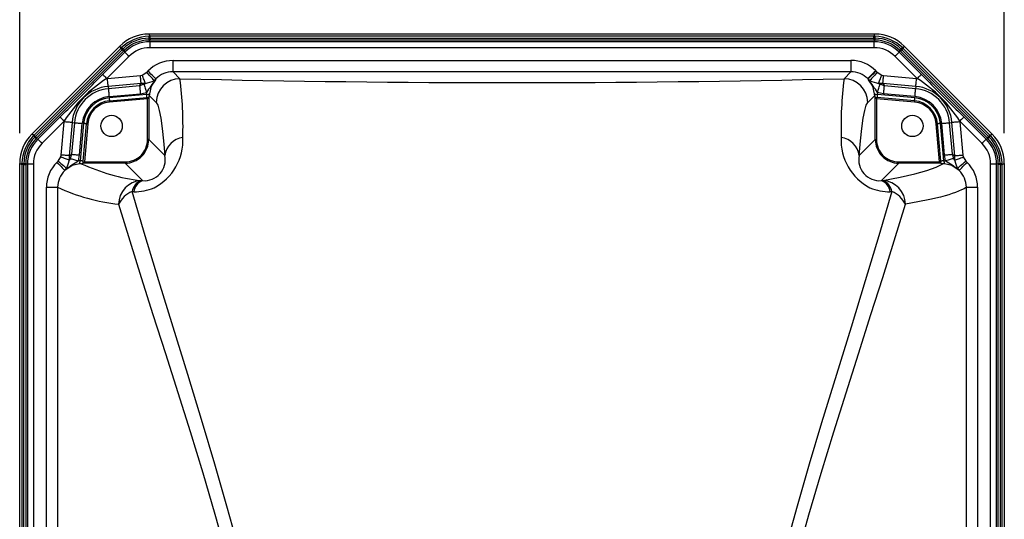
# Model space of a CAD drawing. Units: inches. Extents: x 0 to 10.9, y -0.1 to 8.4.
# Drawn here: x 2.1 to 3.7, y 6.7 to 7.6 of the extents above; entities that cross this region are included whole.
import ezdxf

# ---------------------------------------------------------------- set-up
doc = ezdxf.new("R2010")
doc.units = ezdxf.units.IN
doc.header["$MEASUREMENT"] = 0
doc.layers.add('LAYER_1', color=179, linetype='Continuous')
doc.styles.add('SLDTEXTSTYLE0', font='TXT', dxfattribs={"width": 0.75})
doc.dimstyles.new('SLDDIMSTYLE3', dxfattribs={"dimtxt": 0.114583, "dimasz": 0.114583, "dimexe": 0, "dimexo": 0.0625, "dimgap": 0.028646, "dimtad": 0, "dimtih": 1, "dimtoh": 1, "dimlfac": 4, "dimrnd": 1e-09, "dimzin": 12, "dimdsep": 46, "dimtxsty": 'SLDTEXTSTYLE0', "dimsah": 1, "dimcen": 0.09, "dimadec": 0, "dimazin": 3, "dimtfac": 1, "dimtdec": 3, "dimtofl": 0, "dimtmove": 0, "dimatfit": 3, "dimfxl": 0, "dimfrac": 2, "dimtolj": 1, "dimtzin": 12, "dimarcsym": 0})

# ---------------------------------------------------------------- blocks, each defined once
blk = doc.blocks.new('SW_SYMBOL_MOD_BOX')
at = {"layer": 'LAYER_1', "color": 0}
for p, q in [((7.87, 7.87), (7.87, 31.5)), ((7.87, 31.5), (31.5, 31.5)), ((31.5, 31.5), (31.5, 7.87)), ((7.87, 7.87), (31.5, 7.87))]:
    blk.add_line(p, q, dxfattribs=at)
blk = doc.blocks.new('_D_3')
at = {"layer": 'LAYER_1', "color": 7}
for p, q in [((2.077, 7.3869), (2.077, 7.9108)), ((3.7108, 7.3869), (3.7108, 7.9108)), ((2.077, 7.7858), (2.6434, 7.7858)), ((3.7108, 7.7858), (3.1035, 7.7858))]:
    blk.add_line(p, q, dxfattribs=at)
for points in [[(2.077, 7.7858), (2.1915, 7.7682), (2.1915, 7.8035)], [(3.7108, 7.7858), (3.5962, 7.8035), (3.5962, 7.7682)]]:
    blk.add_solid(points, dxfattribs=at)
at = {"layer": 'LAYER_1', "color": 7, "xscale": 0.003717602539062499, "yscale": 0.003717602539062499, "zscale": 0.003717602539062499}
blk.add_blockref('SW_SYMBOL_MOD_BOX', (2.6434, 7.7107), dxfattribs=at)
at = {"layer": 'LAYER_1', "color": 7, "insert": (2.8072, 7.8425), "char_height": 0.11458, "attachment_point": 1, "style": 'SLDTEXTSTYLE0'}
blk.add_mtext('6.54', dxfattribs=at)

msp = doc.modelspace()

# ---------------------------------------------------------------- linework, layer by layer
at = {"color": 7, "linetype": 'Continuous', "lineweight": 25}
for p, q in [((2.293204, 7.547944), (2.291675, 7.551637)), ((3.496087, 7.551637), (2.291675, 7.551637)), ((3.494557, 7.547944), (3.496087, 7.551637)), ((2.293204, 7.547944), (2.291429, 7.547921)), ((2.291806, 7.541497), (2.291534, 7.541496)), ((2.291586, 7.54471), (2.291885, 7.544714)), ((2.291806, 7.541497), (2.292944, 7.538747)), ((2.293204, 7.541496), (2.291806, 7.541497)), ((2.291885, 7.544714), (2.293204, 7.54472)), ((3.494817, 7.538747), (2.292944, 7.538747)), ((2.292944, 7.538747), (2.292944, 7.528923)), ((2.293204, 7.54472), (2.293204, 7.547944)), ((3.494557, 7.547944), (2.293204, 7.547944)), ((2.293204, 7.54472), (2.293204, 7.541496)), ((2.293204, 7.54472), (3.494557, 7.54472)), ((3.494557, 7.541496), (2.293204, 7.541496)), ((3.496333, 7.547921), (3.494557, 7.547944)), ((3.494557, 7.54472), (3.494557, 7.547944)), ((3.494557, 7.54472), (3.495877, 7.544714)), ((3.494557, 7.54472), (3.494557, 7.541496)), ((3.495956, 7.541497), (3.494557, 7.541496)), ((3.494817, 7.538747), (3.495956, 7.541497)), ((3.494817, 7.528923), (3.494817, 7.538747)), ((3.495877, 7.544714), (3.496176, 7.54471)), ((3.496227, 7.541496), (3.495956, 7.541497)), ((2.243048, 7.531495), (2.097094, 7.385541)), ((2.244577, 7.527802), (2.100786, 7.384011)), ((2.103066, 7.381731), (2.246857, 7.525523)), ((2.249137, 7.523243), (2.105345, 7.379452)), ((2.251264, 7.521483), (2.214498, 7.484716)), ((2.243048, 7.531495), (2.244577, 7.527802)), ((2.245849, 7.529041), (2.244577, 7.527802)), ((2.246857, 7.525523), (2.247794, 7.526451)), ((2.247794, 7.526451), (2.248008, 7.52666)), ((2.250125, 7.524232), (2.249137, 7.523243)), ((2.250318, 7.524424), (2.250125, 7.524232)), ((2.251264, 7.521483), (2.250125, 7.524232)), ((3.494817, 7.528923), (2.292944, 7.528923)), ((3.536497, 7.521483), (3.537636, 7.524232)), ((3.573264, 7.484716), (3.536497, 7.521483)), ((3.537636, 7.524232), (3.537444, 7.524424)), ((3.538625, 7.523243), (3.537636, 7.524232)), ((3.682416, 7.379452), (3.538625, 7.523243)), ((3.539753, 7.52666), (3.539967, 7.526451)), ((3.539967, 7.526451), (3.540905, 7.525523)), ((3.540905, 7.525523), (3.684696, 7.381731)), ((3.543184, 7.527802), (3.541912, 7.529041)), ((3.543184, 7.527802), (3.544714, 7.531495)), ((3.686976, 7.384011), (3.543184, 7.527802)), ((3.690668, 7.385541), (3.544714, 7.531495)), ((2.258211, 7.514536), (2.221444, 7.47777)), ((2.331397, 7.489047), (2.331397, 7.507713)), ((2.331397, 7.507713), (3.456364, 7.507713)), ((3.456364, 7.507713), (3.456364, 7.489047)), ((3.566317, 7.47777), (3.529551, 7.514536)), ((2.277229, 7.482659), (2.280397, 7.483405)), ((2.280397, 7.483405), (2.287768, 7.488163)), ((2.287768, 7.488163), (2.289674, 7.490012)), ((3.456364, 7.489047), (2.331397, 7.489047)), ((2.331397, 7.489047), (2.34293, 7.477506)), ((3.444831, 7.477506), (3.456364, 7.489047)), ((3.497363, 7.490749), (3.498087, 7.490012)), ((3.498087, 7.490012), (3.499994, 7.488163)), ((3.499994, 7.488163), (3.507364, 7.483405)), ((3.507364, 7.483405), (3.510533, 7.482659)), ((2.221444, 7.47777), (2.222616, 7.477881)), ((2.222616, 7.477881), (2.277229, 7.482659)), ((2.278381, 7.469486), (2.223769, 7.464708)), ((2.275993, 7.465453), (2.278381, 7.469486)), ((2.283252, 7.468252), (2.275993, 7.465453)), ((2.285618, 7.469379), (2.278381, 7.469486)), ((2.285618, 7.469379), (2.283252, 7.468252)), ((2.300022, 7.474613), (2.303082, 7.477075)), ((2.302048, 7.475679), (2.300022, 7.474613)), ((2.303082, 7.477075), (2.302048, 7.475679)), ((3.48468, 7.477075), (3.484189, 7.477575)), ((3.485713, 7.475679), (3.48468, 7.477075)), ((3.48468, 7.477075), (3.48774, 7.474613)), ((3.48774, 7.474613), (3.485713, 7.475679)), ((3.50938, 7.469486), (3.502143, 7.469379)), ((3.50451, 7.468252), (3.502143, 7.469379)), ((3.511769, 7.465453), (3.50451, 7.468252)), ((3.50938, 7.469486), (3.511769, 7.465453)), ((3.563993, 7.464708), (3.50938, 7.469486)), ((3.510533, 7.482659), (3.565145, 7.477881)), ((3.565145, 7.477881), (3.566317, 7.47777)), ((2.223769, 7.464708), (2.224101, 7.460913)), ((2.275993, 7.465453), (2.224101, 7.460913)), ((2.225253, 7.44774), (2.277145, 7.45228)), ((2.287323, 7.451066), (2.225436, 7.445652)), ((2.277145, 7.45228), (2.287557, 7.454405)), ((2.287323, 7.451066), (2.287557, 7.454405)), ((3.500205, 7.454405), (3.500439, 7.451066)), ((3.510616, 7.45228), (3.500205, 7.454405)), ((3.562325, 7.445652), (3.500439, 7.451066)), ((3.562508, 7.44774), (3.510616, 7.45228)), ((3.563661, 7.460913), (3.511769, 7.465453)), ((3.563993, 7.464708), (3.563661, 7.460913)), ((2.225865, 7.440749), (2.287752, 7.446164)), ((2.289175, 7.444312), (2.226036, 7.438788)), ((2.289175, 7.376745), (2.289175, 7.444312)), ((2.291139, 7.446456), (2.291139, 7.376745)), ((2.292073, 7.449778), (2.303641, 7.43821)), ((3.495689, 7.449778), (3.48412, 7.43821)), ((3.496622, 7.376745), (3.496622, 7.446456)), ((3.561725, 7.438788), (3.498587, 7.444312)), ((3.498587, 7.444312), (3.498587, 7.376745)), ((3.561897, 7.440749), (3.50001, 7.446164)), ((2.107105, 7.377324), (2.143872, 7.414091)), ((2.150819, 7.407144), (2.114052, 7.370378)), ((2.145887, 7.350875), (2.150707, 7.405972)), ((2.150707, 7.405972), (2.150819, 7.407144)), ((2.16388, 7.40482), (2.15906, 7.349723)), ((2.167675, 7.404488), (2.163091, 7.352089)), ((2.16388, 7.40482), (2.167675, 7.404488)), ((2.176264, 7.350936), (2.180848, 7.403335)), ((2.182937, 7.403152), (2.17752, 7.341246)), ((2.182423, 7.340817), (2.187839, 7.402723)), ((2.1898, 7.402552), (2.184276, 7.339414)), ((3.603485, 7.339414), (3.597961, 7.402552)), ((3.605338, 7.340817), (3.599922, 7.402723)), ((3.610241, 7.341246), (3.604825, 7.403152)), ((3.611498, 7.350936), (3.606913, 7.403335)), ((3.620086, 7.404488), (3.623881, 7.40482)), ((3.624671, 7.352089), (3.620086, 7.404488)), ((3.628701, 7.349723), (3.623881, 7.40482)), ((3.636943, 7.407144), (3.637054, 7.405972)), ((3.673709, 7.370378), (3.636943, 7.407144)), ((3.637054, 7.405972), (3.641874, 7.350875)), ((3.680656, 7.377324), (3.64389, 7.414091)), ((2.100786, 7.384011), (2.097094, 7.385541)), ((3.686976, 7.384011), (3.690668, 7.385541)), ((2.100786, 7.384011), (2.099547, 7.382739)), ((2.101928, 7.38058), (2.102137, 7.380794)), ((2.102137, 7.380794), (2.103066, 7.381731)), ((2.104356, 7.378463), (2.104164, 7.378271)), ((2.105345, 7.379452), (2.104356, 7.378463)), ((2.104356, 7.378463), (2.107105, 7.377324)), ((2.291139, 7.376745), (2.289175, 7.376745)), ((2.291139, 7.376745), (2.31769, 7.350195)), ((3.470071, 7.350195), (3.496622, 7.376745)), ((3.496622, 7.376745), (3.498587, 7.376745)), ((3.680656, 7.377324), (3.683405, 7.378463)), ((3.683405, 7.378463), (3.682416, 7.379452)), ((3.683597, 7.378271), (3.683405, 7.378463)), ((3.684696, 7.381731), (3.685624, 7.380794)), ((3.685624, 7.380794), (3.685833, 7.38058)), ((3.688214, 7.382739), (3.686976, 7.384011)), ((2.076952, 7.336913), (2.080644, 7.335384)), ((2.076952, 6.132502), (2.076952, 7.336913)), ((2.080644, 7.335384), (2.080668, 7.337159)), ((2.083868, 7.335384), (2.083874, 7.336704)), ((2.083874, 7.336704), (2.083878, 7.337003)), ((2.087092, 7.337054), (2.087092, 7.336783)), ((2.087092, 7.336783), (2.089841, 7.335644)), ((2.087092, 7.336783), (2.087092, 7.335384)), ((2.13879, 7.338736), (2.140863, 7.340918)), ((2.140863, 7.340918), (2.14511, 7.34763)), ((2.14511, 7.34763), (2.145887, 7.350875)), ((2.15906, 7.349723), (2.163091, 7.352089)), ((2.15906, 7.349723), (2.159134, 7.342297)), ((2.160463, 7.345175), (2.159134, 7.342297)), ((2.163091, 7.352089), (2.160463, 7.345175)), ((2.174276, 7.340985), (2.176264, 7.350936)), ((2.17752, 7.341246), (2.174276, 7.340985)), ((2.179212, 7.336544), (2.176258, 7.336249)), ((2.251843, 7.337449), (2.182132, 7.337449)), ((2.184276, 7.339414), (2.251843, 7.339414)), ((2.251843, 7.337449), (2.251843, 7.339414)), ((2.280904, 7.308388), (2.251843, 7.337449)), ((2.279636, 7.348953), (2.278249, 7.350339)), ((3.535919, 7.337449), (3.506858, 7.308388)), ((3.508126, 7.348953), (3.509513, 7.350339)), ((3.535919, 7.337449), (3.535919, 7.339414)), ((3.535919, 7.339414), (3.603485, 7.339414)), ((3.605629, 7.337449), (3.535919, 7.337449)), ((3.611503, 7.336249), (3.608549, 7.336544)), ((3.610241, 7.341246), (3.613485, 7.340985)), ((3.613485, 7.340985), (3.611498, 7.350936)), ((3.627299, 7.345175), (3.624671, 7.352089)), ((3.624671, 7.352089), (3.628701, 7.349723)), ((3.628627, 7.342297), (3.627299, 7.345175)), ((3.628627, 7.342297), (3.628701, 7.349723)), ((3.641874, 7.350875), (3.642652, 7.34763)), ((3.642652, 7.34763), (3.646898, 7.340918)), ((3.646898, 7.340918), (3.648972, 7.338736)), ((3.70067, 7.336783), (3.697921, 7.335644)), ((3.700669, 7.335384), (3.70067, 7.336783)), ((3.70067, 7.336783), (3.70067, 7.337054)), ((3.703883, 7.337003), (3.703887, 7.336704)), ((3.703887, 7.336704), (3.703894, 7.335384)), ((3.707118, 7.335384), (3.707094, 7.337159)), ((3.707118, 7.335384), (3.71081, 7.336913)), ((3.71081, 7.336913), (3.71081, 6.132502)), ((2.083868, 7.335384), (2.080644, 7.335384)), ((2.080644, 7.335384), (2.080644, 6.134031)), ((2.083868, 7.335384), (2.087092, 7.335384)), ((2.083868, 6.134031), (2.083868, 7.335384)), ((2.087092, 7.335384), (2.087092, 6.134031)), ((2.099665, 7.335644), (2.089841, 7.335644)), ((2.089841, 7.335644), (2.089841, 6.133771)), ((2.099665, 7.335644), (2.099665, 6.133771)), ((2.151758, 7.325409), (2.154501, 7.329008)), ((2.153355, 7.326535), (2.151758, 7.325409)), ((2.154501, 7.329008), (2.153355, 7.326535)), ((3.634406, 7.326535), (3.63326, 7.329008)), ((3.63326, 7.329008), (3.636004, 7.325409)), ((3.636004, 7.325409), (3.634406, 7.326535)), ((3.688096, 6.133771), (3.688096, 7.335644)), ((3.697921, 7.335644), (3.688096, 7.335644)), ((3.697921, 6.133771), (3.697921, 7.335644)), ((3.700669, 6.134031), (3.700669, 7.335384)), ((3.703894, 7.335384), (3.700669, 7.335384)), ((3.703894, 7.335384), (3.703894, 6.134031)), ((3.703894, 7.335384), (3.707118, 7.335384)), ((3.707118, 6.134031), (3.707118, 7.335384)), ((2.280904, 7.308388), (2.278298, 7.30847)), ((3.509463, 7.30847), (3.506858, 7.308388)), ((2.121307, 7.297294), (2.139932, 7.297294)), ((2.121307, 6.178653), (2.121307, 7.297294)), ((2.139932, 7.297294), (2.139932, 6.178653)), ((3.647829, 6.178653), (3.647829, 7.297294)), ((3.647829, 7.297294), (3.666454, 7.297294)), ((3.666454, 7.297294), (3.666454, 6.178653))]:
    msp.add_line(p, q, dxfattribs=at)
at = {"color": 7, "linetype": 'Continuous', "lineweight": 25, "flags": 128}
for points in [[(2.246857, 7.525523), (2.246379, 7.526), (2.24595, 7.526429), (2.245573, 7.526806), (2.245252, 7.527127), (2.24499, 7.52739), (2.244789, 7.527591), (2.244651, 7.527729), (2.244577, 7.527802)], [(2.246857, 7.525523), (2.247334, 7.525045), (2.247763, 7.524616), (2.24814, 7.524239), (2.248461, 7.523918), (2.248724, 7.523656), (2.248925, 7.523455), (2.249063, 7.523316), (2.249137, 7.523243)], [(2.258211, 7.514536), (2.256905, 7.515842), (2.255646, 7.517101), (2.254478, 7.518269), (2.253442, 7.519305), (2.252576, 7.520171), (2.251909, 7.520837), (2.251467, 7.52128), (2.251264, 7.521483)], [(3.529551, 7.514536), (3.530856, 7.515842), (3.532116, 7.517101), (3.533284, 7.518269), (3.534319, 7.519305), (3.535186, 7.520171), (3.535852, 7.520837), (3.536294, 7.52128), (3.536497, 7.521483)], [(3.540905, 7.525523), (3.540427, 7.525045), (3.539998, 7.524616), (3.539621, 7.524239), (3.5393, 7.523918), (3.539038, 7.523656), (3.538836, 7.523455), (3.538698, 7.523316), (3.538625, 7.523243)], [(3.540905, 7.525523), (3.541382, 7.526), (3.541811, 7.526429), (3.542188, 7.526806), (3.542509, 7.527127), (3.542772, 7.52739), (3.542973, 7.527591), (3.543111, 7.527729), (3.543184, 7.527802)], [(2.214498, 7.484716), (2.214701, 7.484513), (2.215143, 7.484071), (2.215809, 7.483405), (2.216676, 7.482538), (2.217711, 7.481503), (2.218879, 7.480335), (2.220139, 7.479075), (2.221444, 7.47777)], [(2.285618, 7.469379), (2.28513, 7.470689), (2.284579, 7.47217), (2.283972, 7.473802), (2.283316, 7.475563), (2.282621, 7.47743), (2.281897, 7.479376), (2.281152, 7.481377), (2.280397, 7.483405)], [(2.300022, 7.474613), (2.299394, 7.475307), (2.298434, 7.476369), (2.297168, 7.477769), (2.295633, 7.479466), (2.293872, 7.481413), (2.291937, 7.483552), (2.289883, 7.485824), (2.287768, 7.488163)], [(2.303082, 7.477075), (2.302638, 7.477504), (2.301748, 7.478362), (2.300445, 7.47962), (2.298771, 7.481235), (2.296785, 7.483151), (2.294555, 7.485303), (2.292157, 7.487617), (2.289674, 7.490012)], [(3.497363, 7.490749), (3.494923, 7.488309), (3.492568, 7.485953), (3.490376, 7.483762), (3.488425, 7.481811), (3.48678, 7.480166), (3.485499, 7.478885), (3.484625, 7.478011), (3.484189, 7.477575)], [(3.498087, 7.490012), (3.495604, 7.487617), (3.493206, 7.485303), (3.490976, 7.483151), (3.48899, 7.481235), (3.487317, 7.47962), (3.486013, 7.478362), (3.485124, 7.477504), (3.48468, 7.477075)], [(3.499994, 7.488163), (3.497879, 7.485824), (3.495824, 7.483552), (3.493889, 7.481413), (3.492129, 7.479466), (3.490594, 7.477769), (3.489328, 7.476369), (3.488367, 7.475307), (3.48774, 7.474613)], [(3.502143, 7.469379), (3.502631, 7.470689), (3.503182, 7.47217), (3.50379, 7.473802), (3.504445, 7.475563), (3.50514, 7.47743), (3.505865, 7.479376), (3.506609, 7.481377), (3.507364, 7.483405)], [(3.566317, 7.47777), (3.567623, 7.479075), (3.568882, 7.480335), (3.57005, 7.481503), (3.571086, 7.482538), (3.571952, 7.483405), (3.572618, 7.484071), (3.573061, 7.484513), (3.573264, 7.484716)], [(2.223769, 7.464708), (2.22365, 7.466062), (2.223522, 7.467531), (2.223385, 7.469099), (2.22324, 7.470752), (2.223089, 7.472473), (2.222934, 7.474247), (2.222776, 7.476055), (2.222616, 7.477881)], [(2.278381, 7.469486), (2.278263, 7.47084), (2.278134, 7.472309), (2.277997, 7.473877), (2.277853, 7.47553), (2.277702, 7.477251), (2.277547, 7.479025), (2.277389, 7.480833), (2.277229, 7.482659)], [(2.283252, 7.468252), (2.283666, 7.466919), (2.284128, 7.465432), (2.284633, 7.463809), (2.285173, 7.462071), (2.285743, 7.460238), (2.286335, 7.458334), (2.286942, 7.456381), (2.287557, 7.454405)], [(2.302048, 7.475679), (2.295345, 7.465052), (2.292298, 7.452256)], [(3.495464, 7.452256), (3.492416, 7.465052), (3.485713, 7.475679)], [(3.500205, 7.454405), (3.500819, 7.456381), (3.501426, 7.458334), (3.502018, 7.460238), (3.502588, 7.462071), (3.503128, 7.463809), (3.503633, 7.465432), (3.504095, 7.466919), (3.50451, 7.468252)], [(3.50938, 7.469486), (3.509499, 7.47084), (3.509627, 7.472309), (3.509764, 7.473877), (3.509909, 7.47553), (3.510059, 7.477251), (3.510215, 7.479025), (3.510373, 7.480833), (3.510533, 7.482659)], [(3.563993, 7.464708), (3.564111, 7.466062), (3.56424, 7.467531), (3.564377, 7.469099), (3.564521, 7.470752), (3.564672, 7.472473), (3.564827, 7.474247), (3.564985, 7.476055), (3.565145, 7.477881)], [(2.224101, 7.460913), (2.224219, 7.459559), (2.224348, 7.45809), (2.224485, 7.456522), (2.22463, 7.454869), (2.22478, 7.453148), (2.224935, 7.451375), (2.225093, 7.449566), (2.225253, 7.44774)], [(2.275993, 7.465453), (2.276111, 7.464099), (2.27624, 7.46263), (2.276377, 7.461062), (2.276522, 7.459409), (2.276672, 7.457688), (2.276827, 7.455915), (2.276986, 7.454106), (2.277145, 7.45228)], [(2.287323, 7.451066), (2.287407, 7.45011), (2.287487, 7.44919), (2.287561, 7.448342), (2.287626, 7.447599), (2.287679, 7.44699), (2.287719, 7.446537), (2.287744, 7.446258), (2.287752, 7.446164)], [(3.50001, 7.446164), (3.500018, 7.446258), (3.500042, 7.446537), (3.500082, 7.44699), (3.500135, 7.447599), (3.5002, 7.448342), (3.500274, 7.44919), (3.500355, 7.45011), (3.500439, 7.451066)], [(3.510616, 7.45228), (3.510776, 7.454106), (3.510934, 7.455915), (3.511089, 7.457688), (3.51124, 7.459409), (3.511384, 7.461062), (3.511522, 7.46263), (3.51165, 7.464099), (3.511769, 7.465453)], [(3.562508, 7.44774), (3.562668, 7.449566), (3.562826, 7.451375), (3.562981, 7.453148), (3.563132, 7.454869), (3.563277, 7.456522), (3.563414, 7.45809), (3.563542, 7.459559), (3.563661, 7.460913)], [(2.225436, 7.445652), (2.22552, 7.444695), (2.2256, 7.443776), (2.225674, 7.442928), (2.225739, 7.442185), (2.225793, 7.441575), (2.225832, 7.441122), (2.225857, 7.440843), (2.225865, 7.440749)], [(2.226036, 7.438788), (2.226003, 7.439171), (2.225971, 7.439539), (2.225941, 7.439878), (2.225915, 7.440175), (2.225894, 7.440419), (2.225878, 7.4406), (2.225868, 7.440712), (2.225865, 7.440749)], [(2.287752, 7.446164), (2.289756, 7.446339), (2.291678, 7.446507)], [(2.289175, 7.444312), (2.289544, 7.444715), (2.2899, 7.445104), (2.29023, 7.445464), (2.290523, 7.445784), (2.290768, 7.446051), (2.290957, 7.446257), (2.291082, 7.446394), (2.291139, 7.446456)], [(2.303641, 7.43821), (2.306169, 7.433545), (2.308655, 7.424732), (2.311071, 7.411868), (2.313402, 7.395021), (2.315617, 7.374382), (2.31769, 7.350195)], [(3.470071, 7.350195), (3.472142, 7.374364), (3.474353, 7.394974), (3.476678, 7.411791), (3.4791, 7.424705), (3.48159, 7.433539), (3.48412, 7.43821)], [(3.496083, 7.446507), (3.498005, 7.446339), (3.50001, 7.446164)], [(3.496622, 7.446456), (3.496679, 7.446394), (3.496805, 7.446257), (3.496993, 7.446051), (3.497238, 7.445784), (3.497531, 7.445464), (3.497861, 7.445104), (3.498218, 7.444715), (3.498587, 7.444312)], [(3.561897, 7.440749), (3.561893, 7.440712), (3.561883, 7.4406), (3.561868, 7.440419), (3.561846, 7.440175), (3.56182, 7.439878), (3.561791, 7.439539), (3.561758, 7.439171), (3.561725, 7.438788)], [(3.561897, 7.440749), (3.561905, 7.440843), (3.561929, 7.441122), (3.561969, 7.441575), (3.562022, 7.442185), (3.562087, 7.442928), (3.562161, 7.443776), (3.562242, 7.444695), (3.562325, 7.445652)], [(2.143872, 7.414091), (2.144075, 7.413888), (2.144517, 7.413445), (2.145184, 7.412779), (2.14605, 7.411913), (2.147086, 7.410877), (2.148254, 7.409709), (2.149513, 7.40845), (2.150819, 7.407144)], [(2.16388, 7.40482), (2.162526, 7.404938), (2.161057, 7.405066), (2.159489, 7.405204), (2.157837, 7.405348), (2.156115, 7.405499), (2.154342, 7.405654), (2.152533, 7.405812), (2.150707, 7.405972)], [(2.167675, 7.404488), (2.16903, 7.404369), (2.170498, 7.404241), (2.172066, 7.404103), (2.173719, 7.403959), (2.17544, 7.403808), (2.177214, 7.403653), (2.179022, 7.403495), (2.180848, 7.403335)], [(2.187839, 7.402723), (2.187745, 7.402732), (2.187466, 7.402756), (2.187013, 7.402796), (2.186403, 7.402849), (2.18566, 7.402914), (2.184813, 7.402988), (2.183893, 7.403069), (2.182937, 7.403152)], [(2.187839, 7.402723), (2.187877, 7.40272), (2.187988, 7.40271), (2.18817, 7.402694), (2.188413, 7.402673), (2.188711, 7.402647), (2.18905, 7.402617), (2.189418, 7.402585), (2.1898, 7.402552)], [(3.597961, 7.402552), (3.598344, 7.402585), (3.598712, 7.402617), (3.599051, 7.402647), (3.599348, 7.402673), (3.599592, 7.402694), (3.599773, 7.40271), (3.599885, 7.40272), (3.599922, 7.402723)], [(3.604825, 7.403152), (3.603868, 7.403069), (3.602949, 7.402988), (3.602101, 7.402914), (3.601358, 7.402849), (3.600749, 7.402796), (3.600295, 7.402756), (3.600017, 7.402732), (3.599922, 7.402723)], [(3.606913, 7.403335), (3.608739, 7.403495), (3.610548, 7.403653), (3.612321, 7.403808), (3.614043, 7.403959), (3.615695, 7.404103), (3.617263, 7.404241), (3.618732, 7.404369), (3.620086, 7.404488)], [(3.637054, 7.405972), (3.635228, 7.405812), (3.63342, 7.405654), (3.631646, 7.405499), (3.629925, 7.405348), (3.628272, 7.405204), (3.626704, 7.405066), (3.625236, 7.404938), (3.623881, 7.40482)], [(3.64389, 7.414091), (3.643687, 7.413888), (3.643244, 7.413445), (3.642578, 7.412779), (3.641712, 7.411913), (3.640676, 7.410877), (3.639508, 7.409709), (3.638248, 7.40845), (3.636943, 7.407144)], [(2.103066, 7.381731), (2.102588, 7.382209), (2.102159, 7.382638), (2.101782, 7.383015), (2.101461, 7.383336), (2.101199, 7.383598), (2.100997, 7.3838), (2.100859, 7.383938), (2.100786, 7.384011)], [(2.103066, 7.381731), (2.103543, 7.381254), (2.103972, 7.380825), (2.104349, 7.380448), (2.10467, 7.380127), (2.104933, 7.379864), (2.105134, 7.379663), (2.105272, 7.379525), (2.105345, 7.379452)], [(2.114052, 7.370378), (2.112747, 7.371683), (2.111487, 7.372942), (2.110319, 7.374111), (2.109283, 7.375146), (2.108417, 7.376013), (2.107751, 7.376679), (2.107308, 7.377121), (2.107105, 7.377324)], [(3.673709, 7.370378), (3.675015, 7.371683), (3.676274, 7.372942), (3.677442, 7.374111), (3.678478, 7.375146), (3.679344, 7.376013), (3.680011, 7.376679), (3.680453, 7.377121), (3.680656, 7.377324)], [(3.684696, 7.381731), (3.684218, 7.381254), (3.683789, 7.380825), (3.683412, 7.380448), (3.683091, 7.380127), (3.682829, 7.379864), (3.682628, 7.379663), (3.68249, 7.379525), (3.682416, 7.379452)], [(3.684696, 7.381731), (3.685173, 7.382209), (3.685602, 7.382638), (3.685979, 7.383015), (3.6863, 7.383336), (3.686563, 7.383598), (3.686764, 7.3838), (3.686902, 7.383938), (3.686976, 7.384011)], [(2.13879, 7.338736), (2.141164, 7.336296), (2.143459, 7.333938), (2.145598, 7.331739), (2.147509, 7.329775), (2.149129, 7.32811), (2.150403, 7.326801), (2.151289, 7.32589), (2.151758, 7.325409)], [(2.140863, 7.340918), (2.143173, 7.338901), (2.145421, 7.336938), (2.147545, 7.335083), (2.149488, 7.333386), (2.151198, 7.331893), (2.152627, 7.330644), (2.153739, 7.329674), (2.154501, 7.329008)], [(2.159134, 7.342297), (2.157828, 7.342794), (2.156349, 7.343356), (2.154718, 7.343976), (2.152957, 7.344646), (2.15109, 7.345356), (2.149142, 7.346097), (2.14714, 7.346858), (2.14511, 7.34763)], [(2.15906, 7.349723), (2.157705, 7.349841), (2.156237, 7.34997), (2.154669, 7.350107), (2.153016, 7.350251), (2.151295, 7.350402), (2.149521, 7.350557), (2.147713, 7.350715), (2.145887, 7.350875)], [(2.176258, 7.336249), (2.164014, 7.333248), (2.153355, 7.326535)], [(2.159134, 7.342297), (2.157012, 7.335131), (2.154501, 7.329008)], [(2.160463, 7.345175), (2.161798, 7.34477), (2.163285, 7.344319), (2.164905, 7.343827), (2.166639, 7.343301), (2.168466, 7.342748), (2.170363, 7.342172), (2.172308, 7.341582), (2.174276, 7.340985)], [(2.163091, 7.352089), (2.164445, 7.35197), (2.165914, 7.351842), (2.167482, 7.351704), (2.169135, 7.35156), (2.170856, 7.351409), (2.172629, 7.351254), (2.174438, 7.351096), (2.176264, 7.350936)], [(2.182423, 7.340817), (2.182329, 7.340825), (2.18205, 7.34085), (2.181597, 7.340889), (2.180987, 7.340943), (2.180244, 7.341008), (2.179397, 7.341082), (2.178477, 7.341162), (2.17752, 7.341246)], [(2.182081, 7.336911), (2.182249, 7.338824), (2.182423, 7.340817)], [(2.182132, 7.337449), (2.182195, 7.337506), (2.182331, 7.337631), (2.182537, 7.33782), (2.182804, 7.338065), (2.183124, 7.338358), (2.183485, 7.338688), (2.183873, 7.339044), (2.184276, 7.339414)], [(3.509463, 7.30847), (3.538207, 7.313954), (3.562525, 7.319514), (3.582401, 7.325145), (3.597748, 7.330823), (3.608549, 7.336544)], [(3.603485, 7.339414), (3.603888, 7.339044), (3.604277, 7.338688), (3.604637, 7.338358), (3.604957, 7.338065), (3.605225, 7.33782), (3.60543, 7.337631), (3.605567, 7.337506), (3.605629, 7.337449)], [(3.610241, 7.341246), (3.609284, 7.341162), (3.608365, 7.341082), (3.607517, 7.341008), (3.606774, 7.340943), (3.606165, 7.340889), (3.605712, 7.34085), (3.605433, 7.340825), (3.605338, 7.340817)], [(3.60568, 7.336911), (3.605513, 7.338824), (3.605338, 7.340817)], [(3.608549, 7.336544), (3.606197, 7.336756), (3.60568, 7.336911)], [(3.611498, 7.350936), (3.613324, 7.351096), (3.615132, 7.351254), (3.616906, 7.351409), (3.618627, 7.35156), (3.62028, 7.351704), (3.621848, 7.351842), (3.623316, 7.35197), (3.624671, 7.352089)], [(3.634406, 7.326535), (3.623747, 7.333248), (3.611503, 7.336249)], [(3.627299, 7.345175), (3.625963, 7.34477), (3.624476, 7.344319), (3.622856, 7.343827), (3.621122, 7.343301), (3.619296, 7.342748), (3.617398, 7.342172), (3.615454, 7.341582), (3.613485, 7.340985)], [(3.628627, 7.342297), (3.629934, 7.342794), (3.631413, 7.343356), (3.633043, 7.343976), (3.634804, 7.344646), (3.636671, 7.345356), (3.638619, 7.346097), (3.640622, 7.346858), (3.642652, 7.34763)], [(3.63326, 7.329008), (3.630754, 7.335117), (3.628627, 7.342297)], [(3.628701, 7.349723), (3.630056, 7.349841), (3.631524, 7.34997), (3.633093, 7.350107), (3.634745, 7.350251), (3.636467, 7.350402), (3.63824, 7.350557), (3.640049, 7.350715), (3.641874, 7.350875)], [(3.63326, 7.329008), (3.634023, 7.329674), (3.635134, 7.330644), (3.636564, 7.331893), (3.638273, 7.333386), (3.640217, 7.335083), (3.642341, 7.336938), (3.644588, 7.338901), (3.646898, 7.340918)], [(3.636004, 7.325409), (3.636472, 7.32589), (3.637358, 7.326801), (3.638633, 7.32811), (3.640252, 7.329775), (3.642164, 7.331739), (3.644303, 7.333938), (3.646597, 7.336296), (3.648972, 7.338736)], [(2.263512, 7.290138), (2.264854, 7.290111), (2.266195, 7.290084)], [(2.493511, 6.475422), (2.477077, 6.550861), (2.459264, 6.62505), (2.440438, 6.697579), (2.420848, 6.768573), (2.400731, 6.838145), (2.380311, 6.906406), (2.355711, 6.986734), (2.331371, 7.065343), (2.307712, 7.142029), (2.285012, 7.21692), (2.263512, 7.290138)], [(3.524249, 7.290138), (3.502754, 7.216937), (3.480073, 7.142103), (3.456447, 7.065524), (3.432145, 6.987042), (3.407474, 6.906484), (3.386978, 6.837965), (3.366822, 6.768249), (3.347232, 6.697238), (3.328443, 6.624834), (3.3107, 6.550929), (3.29425, 6.475418)], [(3.521567, 7.290084), (3.522908, 7.290111), (3.524249, 7.290138)], [(3.647829, 7.297294), (3.644091, 7.295055), (3.6398, 7.292896), (3.63503, 7.290816), (3.629847, 7.288816), (3.624318, 7.286895), (3.618505, 7.285054), (3.612468, 7.283294), (3.604882, 7.281252), (3.587078, 7.277012), (3.567556, 7.272986), (3.54665, 7.269174)], [(2.241112, 7.269174), (2.259582, 7.208732), (2.278637, 7.147864), (2.298106, 7.08657), (2.318829, 7.021693), (2.33942, 6.956957), (2.359681, 6.892363), (2.380766, 6.823465), (2.400997, 6.754884), (2.420183, 6.68662), (2.439519, 6.613299), (2.45731, 6.540112), (2.473392, 6.467058)], [(3.314368, 6.467054), (3.330396, 6.539874), (3.348122, 6.612824), (3.367383, 6.685906), (3.38658, 6.754247), (3.406827, 6.822904), (3.427929, 6.891877), (3.448199, 6.956507), (3.4688, 7.021278), (3.489534, 7.08619), (3.509045, 7.147613), (3.52814, 7.208607), (3.54665, 7.269174)]]:
    msp.add_lwpolyline(points, dxfattribs=at)
at = {"color": 7, "linetype": 'Continuous', "lineweight": 25}
for centre in [(2.229511, 7.399078), (3.558251, 7.399078)]:
    msp.add_circle(centre, 0.017717, dxfattribs=at)
for centre, radius, start, end in [((2.291671, 7.482877), 0.06876, 89.996816, 135.003172), ((3.49609, 7.482877), 0.06876, 44.996828, 90.003184), ((2.293261, 7.479037), 0.068908, 91.523793, 133.476236), ((2.292481, 7.480922), 0.063794, 90.803953, 134.196071), ((2.291744, 7.4827), 0.058797, 90.204804, 134.795177), ((2.292958, 7.479769), 0.058979, 90.013514, 134.986477), ((2.230031, 7.543315), 0.06157, 1.298209, 4.289648), ((2.223191, 7.544201), 0.068397, 357.733937, 0.426784), ((2.234251, 7.544519), 0.057634, 356.994532, 0.194266), ((3.494803, 7.479769), 0.058979, 45.013523, 89.986486), ((3.553511, 7.544519), 0.057634, 179.805734, 183.005468), ((3.564571, 7.544201), 0.068397, 179.573216, 182.266063), ((3.557726, 7.543315), 0.061566, 175.710228, 178.701788), ((3.495281, 7.480922), 0.063794, 45.803929, 89.196047), ((3.496017, 7.4827), 0.058797, 45.204823, 89.795196), ((3.4945, 7.479037), 0.068908, 46.523764, 88.476207), ((2.292528, 7.569206), 0.06158, 220.710994, 223.701845), ((2.28861, 7.566987), 0.057524, 224.803298, 228.009073), ((2.296623, 7.57455), 0.068241, 224.570244, 227.26923), ((2.292942, 7.479809), 0.049115, 89.99702, 135.003063), ((3.49482, 7.479809), 0.049115, 44.996937, 90.00298), ((3.491139, 7.57455), 0.068241, 312.73077, 315.429756), ((3.499152, 7.566987), 0.057524, 311.990927, 315.196702), ((3.495316, 7.569132), 0.061469, 316.295309, 319.291672), ((2.33137, 7.449753), 0.05796, 89.973584, 136.00403), ((3.45639, 7.44975), 0.057963, 45.018518, 90.025564), ((-1.99923, 11.627819), 5.909382, 314.5157902, 315.4842098), ((2.331294, 7.449819), 0.039228, 89.849613, 135.98768), ((3.456466, 7.449816), 0.039231, 45.037951, 90.14908), ((7.786992, 11.627819), 5.909382, 224.5157902, 225.4842098), ((2.342465, 7.286124), 0.226659, 122.271539, 147.728461), ((2.264928, 7.548753), 0.082026, 284.610125, 295.330416), ((2.487552, 7.333749), 0.233572, 142.580134, 148.897764), ((2.34311, 7.438038), 0.039469, 90.260321, 179.75064), ((2.893881, 30.875251), 23.40423, 268.6510967, 271.3489033), ((1.725675, 7.39862), 0.622276, 358.273873, 7.283052), ((4.092916, 7.397124), 0.653051, 172.92964, 181.513435), ((3.444653, 7.438039), 0.039468, 0.247712, 89.741328), ((3.300209, 7.333749), 0.233572, 31.102236, 37.419866), ((3.522834, 7.548753), 0.082026, 244.669584, 255.389875), ((3.445297, 7.286124), 0.226659, 32.271539, 57.728461), ((2.229511, 7.399078), 0.065881, 95, 175), ((2.229511, 7.399078), 0.062072, 95, 175), ((2.273262, 7.520855), 0.071191, 281.39113, 285.508705), ((2.329562, 7.447624), 0.037552, 172.914426, 176.711546), ((3.458579, 7.447658), 0.037171, 3.268988, 7.105041), ((3.514499, 7.520855), 0.071191, 254.491295, 258.60887), ((3.558251, 7.399078), 0.062072, 5, 85), ((3.558251, 7.399078), 0.065881, 5, 85), ((2.229511, 7.399078), 0.048849, 95.00013, 174.99987), ((2.229511, 7.399078), 0.046752, 95.000091, 174.999909), ((2.229511, 7.399078), 0.041831, 95, 175), ((2.229511, 7.399078), 0.039862, 95.000075, 174.999925), ((2.284878, 7.448987), 0.007238, 339.963247, 6.256835), ((3.509595, 7.449798), 0.013906, 180.091455, 193.688463), ((3.558251, 7.399078), 0.039862, 5.000075, 84.999925), ((3.558251, 7.399078), 0.041831, 5, 85), ((3.558251, 7.399078), 0.046752, 5.000091, 84.999909), ((3.558251, 7.399078), 0.048849, 5.00013, 84.99987), ((2.145712, 7.336917), 0.06876, 134.996828, 180.003184), ((3.64205, 7.336917), 0.06876, 359.996816, 45.003172), ((2.149551, 7.335327), 0.068908, 136.523764, 178.476207), ((2.147666, 7.336108), 0.063794, 135.803929, 179.196047), ((2.145888, 7.336844), 0.058797, 135.204823, 179.795196), ((2.148819, 7.33563), 0.058979, 135.013523, 179.986486), ((2.059394, 7.336072), 0.061564, 46.29861, 49.290307), ((2.148779, 7.335646), 0.049115, 134.996937, 180.00298), ((2.054038, 7.331966), 0.068241, 42.73077, 45.429756), ((2.061601, 7.339979), 0.057524, 41.990927, 45.196702), ((2.251918, 7.376697), 0.037256, 314.970162, 0.073851), ((2.251833, 7.376738), 0.039307, 315.018061, 0.011027), ((2.259869, 7.374965), 0.087937, 297.092605, 3.201442), ((2.352451, 7.345065), 0.035137, 97.822255, 171.605597), ((3.528081, 7.375073), 0.088119, 176.875681, 242.830273), ((3.435312, 7.345066), 0.035136, 8.393054, 82.179094), ((3.535929, 7.376738), 0.039307, 179.988973, 224.981939), ((3.535843, 7.376698), 0.037257, 179.926244, 225.029744), ((3.638982, 7.335646), 0.049115, 359.99702, 45.003063), ((3.638942, 7.33563), 0.058979, 0.013514, 44.986477), ((3.72616, 7.339979), 0.057524, 134.803298, 138.009073), ((3.733723, 7.331966), 0.068241, 134.570244, 137.26923), ((3.641873, 7.336844), 0.058797, 0.204804, 44.795177), ((3.72838, 7.336061), 0.06158, 130.710994, 133.701845), ((3.640095, 7.336108), 0.063794, 0.803953, 44.196071), ((3.638211, 7.335327), 0.068908, 1.523793, 43.476236), ((2.085273, 7.398557), 0.06157, 265.710352, 268.701791), ((2.08407, 7.394338), 0.057634, 269.805734, 273.005468), ((2.084387, 7.405398), 0.068397, 269.573216, 272.266063), ((2.179103, 7.297321), 0.057796, 134.228163, 180.026754), ((2.295516, 7.143084), 0.232086, 121.492757, 127.773004), ((2.112234, 7.355078), 0.066736, 343.6114, 348.03753), ((2.317165, 7.634552), 0.32839, 245.15977, 263.202758), ((2.179075, 7.349005), 0.012462, 270.634139, 283.960087), ((2.251891, 7.37667), 0.037257, 269.926244, 315.029744), ((2.25185, 7.376755), 0.039307, 269.988973, 314.981939), ((2.283747, 7.342974), 0.034702, 265.299531, 12.010572), ((3.503974, 7.342939), 0.034671, 167.919059, 274.770838), ((3.535911, 7.376755), 0.039307, 225.018061, 270.011027), ((3.535871, 7.37667), 0.037256, 224.970162, 270.073851), ((3.675527, 7.355078), 0.066736, 191.96247, 196.3886), ((3.492245, 7.143084), 0.232086, 52.226996, 58.507243), ((3.608658, 7.297321), 0.057796, 359.973237, 45.771847), ((3.703374, 7.405398), 0.068397, 267.733937, 270.426784), ((3.703692, 7.394338), 0.057634, 266.994532, 270.194266), ((3.702488, 7.398557), 0.06157, 271.298209, 274.289648), ((2.178947, 7.297428), 0.039015, 134.178149, 180.195879), ((3.608814, 7.297428), 0.039016, 359.804369, 45.821604), ((2.280232, 7.269397), 0.039121, 92.83292, 180.327987), ((2.286528, 7.286703), 0.023271, 110.710831, 171.512462), ((2.289162, 7.28669), 0.023216, 110.836559, 171.59411), ((3.4986, 7.28669), 0.023216, 8.40589, 69.163441), ((3.501234, 7.286703), 0.023271, 8.487538, 69.289169), ((3.50763, 7.269492), 0.039021, 359.532463, 87.30663), ((2.277562, 7.596407), 0.329257, 245.291542, 263.644114), ((2.278168, 7.252029), 0.04083, 111.035698, 155.171345), ((2.268042, 7.370177), 0.080114, 268.678741, 293.445758), ((3.519679, 7.369972), 0.07991, 246.522046, 271.353454), ((3.509593, 7.252029), 0.04083, 24.828509, 68.964448)]:
    msp.add_arc(centre, radius, start, end, dxfattribs=at)

# ---------------------------------------------------------------- dimensions: what is measured, and where the dimension line sits
at = {"layer": 'LAYER_1', "color": 7}
dim = msp.add_linear_dim(base=(3.71081, 7.785824), p1=(2.076952, 7.336913), p2=(3.71081, 7.336913), text='{\\fGDT;o}<>', dimstyle='SLDDIMSTYLE3', dxfattribs=at)
dim.commit()
dim.dimension.update_dxf_attribs({"geometry": '_D_3', "text_midpoint": (2.873417, 7.785824), "dimtype": 160})

doc.saveas('drawing.dxf')
